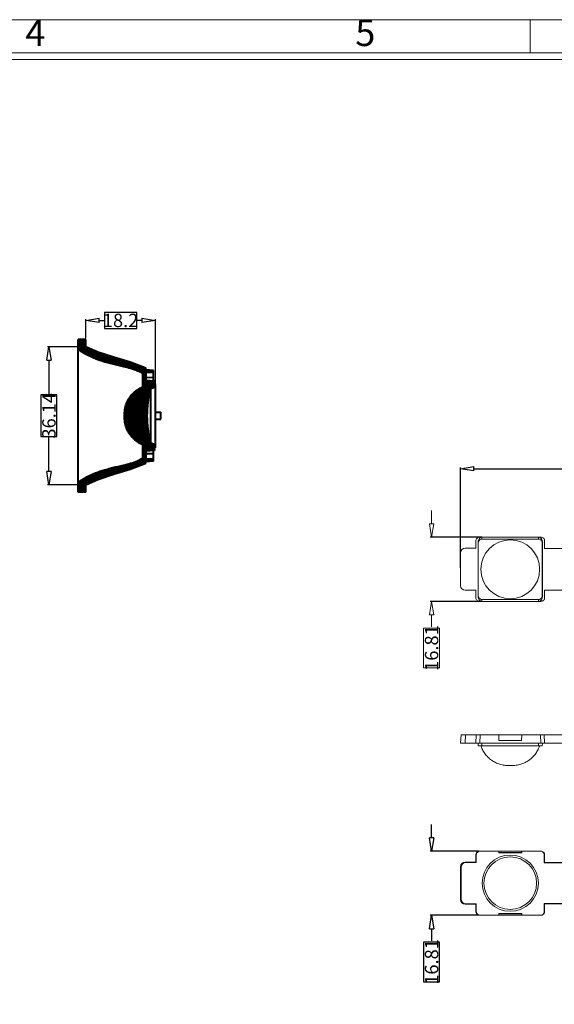
# Model space of a CAD drawing. Units: millimetres. Extents: x 2336 to 3061, y 417 to 933.
# Drawn here: x 2651 to 2791, y 663 to 921 of the extents above; entities that cross this region are included whole.
import ezdxf
from ezdxf.enums import TextEntityAlignment as Align

# ---------------------------------------------------------------- set-up
doc = ezdxf.new("R2010")
doc.units = ezdxf.units.MM
doc.layers.get('0').update_dxf_attribs({"lineweight": 40})
doc.layers.get('Defpoints').update_dxf_attribs({"lineweight": 30})
doc.layers.add('dim', color=82, linetype='Continuous', lineweight=18)
doc.styles.add('ISO Proportional', font='isocp', dxfattribs={"bigfont": 'hztxt.shx'})
doc.styles.add('尺寸', font='simsun.ttc', dxfattribs={"width": 0.85})
doc.dimstyles.new('字高-7-7', dxfattribs={"dimscale": 1.5, "dimtxt": 3, "dimasz": 3, "dimexe": 0.3, "dimexo": 0.3, "dimgap": 1, "dimtad": 0, "dimzin": 0, "dimdsep": 46, "dimtxsty": '尺寸', "dimblk": 'CLOSEDBLANK', "dimcen": 0, "dimclrd": 3, "dimclre": 3, "dimclrt": 3, "dimadec": 1, "dimazin": 0, "dimtfac": 1, "dimtofl": 0, "dimtmove": 0, "dimatfit": 3, "dimldrblk": '2011.2.2.2.2', "dimfxl": 0.18, "dimtfill": 1, "dimtolj": 1, "dimtzin": 0, "dimlwd": 25, "dimlwe": 25, "dimarcsym": 0})

# ---------------------------------------------------------------- blocks, each defined once
blk = doc.blocks.new('1')
for p, q in [((3867.52, -268.02), (3867.52, -259.59)), ((4120.45, -268.02), (3445.98, -268.02)), ((4120.45, -269.7), (3445.98, -269.7))]:
    blk.add_line(p, q)
blk.add_lwpolyline([(3437.55, -743.52), (4128.88, -743.52), (4128.88, -259.59), (3437.55, -259.59)], close=True)
at = {"style": 'ISO Proportional'}
for s, p in [('4', (3741.06, -263.8)), ('5', (3825.37, -263.8))]:
    blk.add_text(s, height=6.74, dxfattribs=at).set_placement(p, align=Align.MIDDLE)
blk = doc.blocks.new('_ClosedBlank')
at = {"color": 0, "linetype": 'ByBlock', "lineweight": -2}
for p, q in [((-1, 0.167), (0, 0)), ((-1, 0.167), (-1, -0.167)), ((0, 0), (-1, -0.167))]:
    blk.add_line(p, q, dxfattribs=at)
blk = doc.blocks.new('*D681')
at = {"color": 7, "lineweight": 25, "ltscale": 0.05}
for p, q in [((2667.95, 835.45), (2658.26, 835.45)), ((2658.61, 831.95), (2658.61, 822.85)), ((2658.61, 802.81), (2658.61, 811.91)), ((2667.94, 799.31), (2658.26, 799.31))]:
    blk.add_line(p, q, dxfattribs=at)
at = {"layer": 'Defpoints', "color": 0}
for p in [(2668.29, 835.45), (2658.61, 799.31), (2668.29, 799.31)]:
    blk.add_point(p, dxfattribs=at)
at = {"color": 7, "lineweight": 25, "xscale": 3.5, "yscale": 3.5, "zscale": 3.5}
for p, rotation in [((2658.61, 835.45), 90), ((2658.61, 799.31), 270)]:
    blk.add_blockref('_ClosedBlank', p, dxfattribs=dict(at, rotation=rotation))
at = {"ltscale": 7.278879, "insert": (2658.61, 817.38), "char_height": 3.5, "attachment_point": 5, "rotation": 90, "style": '尺寸', "bg_fill": 3, "box_fill_scale": 1.1, "bg_fill_color": 256, "bg_fill_true_color": 13158600, "bg_fill_transparency": 0}
blk.add_mtext('\\A1;36.14', dxfattribs=at)
at = {"color": 7, "lineweight": 25, "ltscale": 0.05}
for p, q in [((2660.71, 822.85), (2656.51, 822.85)), ((2656.51, 822.85), (2656.51, 811.91)), ((2660.71, 811.91), (2660.71, 822.85)), ((2656.51, 811.91), (2660.71, 811.91))]:
    blk.add_line(p, q, dxfattribs=at)
blk = doc.blocks.new('2011.2.2.2.2')
at = {"color": 3, "lineweight": -2, "ltscale": 0.15}
for p, q in [((0, 0), (-1.256, 0.336)), ((-0.75, 0), (-1.256, 0.336)), ((0, 0), (-1.256, -0.335)), ((-0.75, 0), (-1.256, -0.335)), ((0, 0), (-1, 0))]:
    blk.add_line(p, q, dxfattribs=at)
blk = doc.blocks.new('*D682')
at = {"color": 7, "lineweight": 25, "ltscale": 0.05}
for p, q in [((2668.26, 837.73), (2668.26, 842.7)), ((2671.76, 842.35), (2673.13, 842.35)), ((2682.96, 842.35), (2681.59, 842.35)), ((2686.46, 825.05), (2686.46, 842.7))]:
    blk.add_line(p, q, dxfattribs=at)
at = {"layer": 'Defpoints', "color": 0}
for p in [(2668.26, 842.35), (2668.26, 837.38), (2686.46, 824.7)]:
    blk.add_point(p, dxfattribs=at)
at = {"color": 7, "lineweight": 25, "xscale": 3.5, "yscale": 3.5, "zscale": 3.5, "rotation": 180}
blk.add_blockref('_ClosedBlank', (2668.26, 842.35), dxfattribs=at)
at = {"color": 7, "lineweight": 25, "xscale": 3.5, "yscale": 3.5, "zscale": 3.5}
blk.add_blockref('_ClosedBlank', (2686.46, 842.35), dxfattribs=at)
at = {"ltscale": 7.278879, "insert": (2677.36, 842.35), "char_height": 3.5, "attachment_point": 5, "style": '尺寸', "bg_fill": 3, "box_fill_scale": 1.1, "bg_fill_color": 256, "bg_fill_true_color": 13158600, "bg_fill_transparency": 0}
blk.add_mtext('\\A1;18.2', dxfattribs=at)
at = {"color": 7, "lineweight": 25, "ltscale": 0.05}
for p, q in [((2681.59, 844.45), (2673.13, 844.45)), ((2673.13, 844.45), (2673.13, 840.25)), ((2681.59, 840.25), (2681.59, 844.45)), ((2673.13, 840.25), (2681.59, 840.25))]:
    blk.add_line(p, q, dxfattribs=at)
blk = doc.blocks.new('*D707')
at = {"color": 7, "lineweight": 25, "ltscale": 0.05}
for p, q in [((2766.36, 777.54), (2766.36, 803.87)), ((2769.86, 803.52), (2847.78, 803.52)), ((2944.85, 803.52), (2866.93, 803.52)), ((2948.35, 779.43), (2948.35, 803.87))]:
    blk.add_line(p, q, dxfattribs=at)
at = {"layer": 'Defpoints', "color": 0}
for p in [(2766.36, 803.52), (2948.35, 779.08), (2766.36, 777.19)]:
    blk.add_point(p, dxfattribs=at)
at = {"color": 7, "lineweight": 25, "xscale": 3.5, "yscale": 3.5, "zscale": 3.5, "rotation": 180}
blk.add_blockref('_ClosedBlank', (2766.36, 803.52), dxfattribs=at)
at = {"color": 7, "lineweight": 25, "xscale": 3.5, "yscale": 3.5, "zscale": 3.5}
blk.add_blockref('_ClosedBlank', (2948.35, 803.52), dxfattribs=at)
at = {"ltscale": 7.278879, "insert": (2857.36, 803.52), "char_height": 3.5, "attachment_point": 5, "style": '尺寸', "bg_fill": 3, "box_fill_scale": 1.1, "bg_fill_color": 256, "bg_fill_true_color": 13158600, "bg_fill_transparency": 0}
blk.add_mtext('\\A1;182%%P0.20', dxfattribs=at)
at = {"color": 7, "lineweight": 25, "ltscale": 0.05}
for p, q in [((2866.93, 805.75), (2847.78, 805.75)), ((2847.78, 805.75), (2847.78, 801.28)), ((2866.93, 801.28), (2866.93, 805.75)), ((2847.78, 801.28), (2866.93, 801.28))]:
    blk.add_line(p, q, dxfattribs=at)
blk = doc.blocks.new('*D708')
at = {"color": 7, "lineweight": 25, "ltscale": 0.05}
for p, q in [((2758.76, 706.91), (2758.76, 710.41)), ((2771.06, 703.41), (2758.42, 703.41)), ((2771.06, 686.6), (2758.42, 686.6)), ((2758.76, 683.1), (2758.76, 679.6))]:
    blk.add_line(p, q, dxfattribs=at)
at = {"layer": 'Defpoints', "color": 0}
for p in [(2771.41, 703.41), (2758.76, 686.6), (2771.41, 686.6)]:
    blk.add_point(p, dxfattribs=at)
at = {"color": 7, "lineweight": 25, "xscale": 3.5, "yscale": 3.5, "zscale": 3.5}
for p, rotation in [((2758.76, 703.41), 270), ((2758.76, 686.6), 90)]:
    blk.add_blockref('_ClosedBlank', p, dxfattribs=dict(at, rotation=rotation))
at = {"ltscale": 7.278879, "insert": (2758.76, 674.39), "char_height": 3.5, "attachment_point": 5, "rotation": 90, "style": '尺寸', "bg_fill": 3, "box_fill_scale": 1.1, "bg_fill_color": 256, "bg_fill_true_color": 13158600, "bg_fill_transparency": 0}
blk.add_mtext('\\A1;16.81', dxfattribs=at)
at = {"color": 7, "lineweight": 25, "ltscale": 0.05}
for p, q in [((2760.86, 679.6), (2756.67, 679.6)), ((2756.67, 679.6), (2756.67, 669.18)), ((2760.86, 669.18), (2760.86, 679.6)), ((2756.67, 669.18), (2760.86, 669.18))]:
    blk.add_line(p, q, dxfattribs=at)
blk = doc.blocks.new('*D709')
at = {"color": 7, "lineweight": 13, "ltscale": 0.05}
for p, q in [((2758.76, 789.09), (2758.76, 792.59)), ((2758.76, 765.28), (2758.76, 761.78))]:
    blk.add_line(p, q, dxfattribs=at)
at = {"color": 7, "lineweight": 25, "ltscale": 0.05}
for p, q in [((2771.9, 785.59), (2758.41, 785.59)), ((2771.9, 768.78), (2758.41, 768.78))]:
    blk.add_line(p, q, dxfattribs=at)
at = {"layer": 'Defpoints', "color": 0}
for p in [(2772.25, 785.59), (2758.76, 768.78), (2772.25, 768.78)]:
    blk.add_point(p, dxfattribs=at)
at = {"color": 7, "lineweight": 13, "xscale": 3.5, "yscale": 3.5, "zscale": 3.5}
for p, rotation in [((2758.76, 785.59), 270), ((2758.76, 768.78), 90)]:
    blk.add_blockref('_ClosedBlank', p, dxfattribs=dict(at, rotation=rotation))
at = {"lineweight": 9, "ltscale": 7.278879, "insert": (2758.76, 756.57), "char_height": 3.5, "attachment_point": 5, "rotation": 90, "style": '尺寸', "bg_fill": 3, "box_fill_scale": 1.1, "bg_fill_color": 256, "bg_fill_true_color": 13158600, "bg_fill_transparency": 0}
blk.add_mtext('\\A1;16.81', dxfattribs=at)
at = {"color": 7, "lineweight": 13, "ltscale": 0.05}
for p, q in [((2760.86, 761.78), (2756.66, 761.78)), ((2756.66, 761.78), (2756.66, 751.36)), ((2760.86, 751.36), (2760.86, 761.78)), ((2756.66, 751.36), (2760.86, 751.36))]:
    blk.add_line(p, q, dxfattribs=at)

msp = doc.modelspace()

# ---------------------------------------------------------------- hatches: boundary and pattern name
at = {"linetype": 'Continuous'}
h = msp.add_hatch(dxfattribs=at)
h.set_pattern_fill('DEFAULT__1', color=2, scale=0.225601, angle=85, style=0, pattern_type=0)
h.set_pattern_definition([(85, (2281.03334, 531.73652), (-0.22474282, 0.01966245), [])])
edge = h.paths.add_edge_path()
edge.add_line((2668.263, 797.383), (2668.263, 799.381))
edge.add_line((2668.263, 797.383), (2666.263, 797.383))
edge.add_line((2666.263, 799.977), (2666.263, 797.383))
edge.add_spline(control_points=[(2666.263, 799.977), (2666.814, 800.367), (2668.798, 801.613), (2672.755, 803.262), (2677.493, 804.307), (2681.121, 805.178), (2682.711, 806.033), (2683.14, 806.331), (2683.163, 806.347)], knot_values=[0, 0, 0, 0, 0.1113231, 0.3864297, 0.7010618, 0.9148623, 0.9953658, 1, 1, 1, 1], degree=3, periodic=0)
edge.add_line((2683.163, 806.347), (2683.163, 808.873))
edge.add_line((2683.163, 808.873), (2683.952, 808.894))
edge.add_line((2683.952, 808.894), (2685.063, 808.894))
edge.add_line((2685.063, 808.894), (2685.063, 809.294))
edge.add_line((2685.063, 809.294), (2685.497, 809.294))
edge.add_line((2685.497, 809.294), (2686.251, 808.661))
edge.add_line((2686.251, 808.661), (2686.251, 808.294))
edge.add_line((2686.251, 808.294), (2683.963, 808.134))
edge.add_line((2683.963, 808.134), (2683.963, 806.136))
edge.add_line((2683.963, 806.136), (2685.963, 806.066))
edge.add_line((2685.963, 805.527), (2685.963, 806.066))
edge.add_line((2685.963, 805.527), (2683.963, 805.352))
edge.add_line((2683.963, 805.352), (2683.963, 805.019))
edge.add_spline(control_points=[(2683.963, 805.019), (2683.321, 804.727), (2682.021, 804.193), (2680.037, 803.503), (2678.042, 802.888), (2676.043, 802.302), (2674.048, 801.705), (2672.074, 801.056), (2670.127, 800.308), (2668.874, 799.712), (2668.263, 799.381)], knot_values=[0, 0, 0, 0, 0.125, 0.25, 0.375, 0.5, 0.625, 0.75, 0.875, 1, 1, 1, 1], degree=3, periodic=0)
edge = h.paths.add_edge_path()
edge.add_line((2668.263, 835.386), (2668.263, 837.383))
edge.add_spline(control_points=[(2668.263, 835.386), (2668.875, 835.054), (2670.13, 834.457), (2672.087, 833.706), (2674.069, 833.055), (2676.068, 832.457), (2678.064, 831.872), (2680.05, 831.259), (2682.025, 830.572), (2683.322, 830.039), (2683.963, 829.748)], knot_values=[0, 0, 0, 0, 0.125, 0.25, 0.375, 0.5, 0.625, 0.75, 0.875, 1, 1, 1, 1], degree=3, periodic=0)
edge.add_line((2683.963, 829.748), (2683.963, 829.414))
edge.add_line((2685.963, 829.239), (2683.963, 829.414))
edge.add_line((2685.963, 828.701), (2685.963, 829.239))
edge.add_line((2685.963, 828.701), (2683.963, 828.631))
edge.add_line((2683.963, 828.631), (2683.963, 826.633))
edge.add_line((2686.251, 826.473), (2683.963, 826.633))
edge.add_line((2686.251, 826.105), (2686.251, 826.473))
edge.add_line((2685.497, 825.473), (2686.251, 826.105))
edge.add_line((2685.063, 825.473), (2685.497, 825.473))
edge.add_line((2685.063, 825.873), (2685.063, 825.473))
edge.add_line((2683.952, 825.873), (2685.063, 825.873))
edge.add_line((2683.163, 825.893), (2683.952, 825.873))
edge.add_line((2683.163, 825.893), (2683.163, 828.419))
edge.add_spline(control_points=[(2666.263, 834.789), (2666.814, 834.4), (2668.798, 833.153), (2672.755, 831.504), (2677.493, 830.46), (2681.121, 829.588), (2682.711, 828.734), (2683.14, 828.436), (2683.163, 828.419)], knot_values=[0, 0, 0, 0, 0.1113231, 0.3864297, 0.7010618, 0.9148623, 0.9953658, 1, 1, 1, 1], degree=3, periodic=0)
edge.add_line((2666.263, 837.383), (2666.263, 834.789))
edge.add_line((2668.263, 837.383), (2666.263, 837.383))

# ---------------------------------------------------------------- linework, layer by layer
at = {"color": 7, "linetype": 'Continuous'}
for p, q in [((2666.263, 797.383), (2666.263, 837.383)), ((2678.378, 817.359), (2678.378, 817.408)), ((2678.378, 817.383), (2678.379, 817.408)), ((2678.379, 817.359), (2678.378, 817.383)), ((2686.463, 818.283), (2687.863, 818.283)), ((2687.863, 816.484), (2687.863, 818.282)), ((2686.463, 816.483), (2687.863, 816.483)), ((2683.163, 806.347), (2683.163, 809.894)), ((2683.394, 809.19), (2683.393, 809.508)), ((2683.563, 808.965), (2683.563, 809.695)), ((2685.174, 810.423), (2686.463, 809.773)), ((2683.163, 808.873), (2683.952, 808.894)), ((2683.393, 808.97), (2683.394, 809.19)), ((2685.062, 808.991), (2683.563, 808.965)), ((2683.952, 808.894), (2685.063, 808.894)), ((2683.963, 808.974), (2683.963, 808.899)), ((2686.251, 808.294), (2683.963, 808.134)), ((2683.963, 808.134), (2683.963, 806.136)), ((2685.963, 807.376), (2683.963, 807.446)), ((2686.463, 809.316), (2684.963, 809.263)), ((2684.963, 809.263), (2684.963, 808.989)), ((2685.063, 809.294), (2685.497, 809.294)), ((2685.063, 808.894), (2685.063, 809.294)), ((2685.497, 809.294), (2686.251, 808.661)), ((2686.463, 809.016), (2685.841, 809.005)), ((2685.963, 808.902), (2685.963, 809.007)), ((2685.963, 805.527), (2685.963, 808.274)), ((2686.251, 808.661), (2686.251, 808.294)), ((2679.832, 803.375), (2683.963, 804.941)), ((2683.963, 806.136), (2685.963, 806.066)), ((2685.963, 805.527), (2683.963, 805.352)), ((2683.963, 804.941), (2683.963, 805.352)), ((2674.131, 801.64), (2675.044, 801.927)), ((2675.471, 802.056), (2679.883, 803.391)), ((2670.337, 800.29), (2670.354, 800.297)), ((2671.457, 800.735), (2671.472, 800.742)), ((2668.263, 797.383), (2666.263, 797.383))]:
    msp.add_line(p, q, dxfattribs=at)
at = {"color": 7, "linetype": 'Continuous', "lineweight": 9}
for p, q in [((2788.357, 782.618), (2810.357, 782.618)), ((2788.357, 771.756), (2810.357, 771.756)), ((2788.357, 769.78), (2788.357, 771.756)), ((2786.767, 768.781), (2786.762, 769.269)), ((2787.757, 769.988), (2787.745, 770.476)), ((2766.472, 733.89), (2766.357, 731.69)), ((2766.472, 733.89), (2948.353, 733.89)), ((2767.555, 731.69), (2767.671, 733.89)), ((2770.358, 731.69), (2770.473, 733.89)), ((2771.361, 731.69), (2771.475, 733.89)), ((2776.378, 732.39), (2776.326, 733.89)), ((2782.336, 732.39), (2776.378, 732.39)), ((2782.389, 733.89), (2782.336, 732.39)), ((2787.239, 733.89), (2787.354, 731.69)), ((2788.242, 733.89), (2788.357, 731.69)), ((2831.694, 731.69), (2766.357, 731.69)), ((2770.958, 731.69), (2770.97, 730.99)), ((2787.745, 730.99), (2770.97, 730.99)), ((2771.948, 731.69), (2771.953, 730.99)), ((2786.767, 731.69), (2786.76, 730.99)), ((2787.745, 730.99), (2787.757, 731.69)), ((2776.326, 703.374), (2776.378, 703.4)), ((2776.326, 702.974), (2776.326, 703.374)), ((2776.378, 703.026), (2776.326, 702.974)), ((2782.389, 702.974), (2776.326, 702.974)), ((2776.378, 703.4), (2782.336, 703.4)), ((2776.378, 703.026), (2776.378, 703.4)), ((2782.336, 703.026), (2776.378, 703.026)), ((2782.336, 703.4), (2782.336, 703.026)), ((2782.336, 703.4), (2782.389, 703.374)), ((2782.336, 703.026), (2782.389, 702.974)), ((2782.389, 703.374), (2782.389, 702.974)), ((2787.24, 703.374), (2782.389, 703.374)), ((2787.354, 703.412), (2787.24, 703.374)), ((2788.242, 702.375), (2788.357, 702.413)), ((2788.242, 700.36), (2788.242, 702.375)), ((2788.357, 702.413), (2788.357, 700.437)), ((2766.357, 699.309), (2766.357, 690.704)), ((2766.472, 699.193), (2766.472, 690.82)), ((2788.357, 700.437), (2788.242, 700.36)), ((2810.472, 700.36), (2788.242, 700.36)), ((2810.357, 700.437), (2788.357, 700.437)), ((2788.242, 689.653), (2810.472, 689.653)), ((2788.242, 687.638), (2788.242, 689.653)), ((2788.242, 689.653), (2788.357, 689.576)), ((2810.357, 689.576), (2788.357, 689.576)), ((2788.357, 689.576), (2788.357, 687.6)), ((2776.326, 687.039), (2782.389, 687.039)), ((2776.326, 686.639), (2776.326, 687.039)), ((2776.378, 686.987), (2776.326, 687.039)), ((2776.378, 686.613), (2776.326, 686.639)), ((2776.378, 686.987), (2782.336, 686.987)), ((2776.378, 686.613), (2776.378, 686.987)), ((2782.336, 686.613), (2776.378, 686.613)), ((2782.336, 686.987), (2782.389, 687.039)), ((2782.336, 686.987), (2782.336, 686.613)), ((2782.389, 686.639), (2782.336, 686.613)), ((2782.389, 687.039), (2782.389, 686.639)), ((2782.389, 686.639), (2787.239, 686.639)), ((2787.239, 686.639), (2787.354, 686.601)), ((2788.242, 687.638), (2788.357, 687.6))]:
    msp.add_line(p, q, dxfattribs=at)
for radius in [7.36, 6.882]:
    msp.add_circle((2779.357, 695.007), radius, dxfattribs=at)
at = {"color": 7, "linetype": 'Continuous'}
for centre, radius, start, end in [((2685.652, 818.021), 7.234, 158.27874, 159.27976), ((2686.337, 817.681), 7.999, 145.86118, 147.11118), ((2686.866, 817.758), 8.476, 171.07271, 171.6253), ((2686.862, 817.008), 8.472, 188.35628, 188.92761), ((2685.651, 816.745), 7.232, 200.69684, 201.70415), ((2686.329, 817.08), 7.99, 212.84583, 214.13352), ((2685.395, 816.312), 6.778, 225.34265, 227.35855), ((2686.341, 817.647), 8.415, 238.38584, 240.93643), ((2686.664, 818.246), 9.096, 240.98762, 249.32872), ((2694.67, 809.411), 11.277, 178.57376, 179.50622), ((2699.159, 809.308), 15.768, 178.33636, 178.60778), ((2686.786, 818.545), 9.418, 249.27917, 249.99182)]:
    msp.add_arc(centre, radius, start, end, dxfattribs=at)
at = {"color": 7, "linetype": 'Continuous', "lineweight": 9}
for centre, radius, start, end in [((2787.357, 769.781), 1, 269.79924, 359.97158), ((2780.456, 734.189), 9.355, 200.00007, 200.78257), ((2778.258, 734.189), 9.355, 339.2128, 339.99993), ((2787.242, 702.374), 1, 0.0325, 90.15218), ((2787.357, 702.413), 1, 0.02846, 90.20071), ((2787.242, 687.639), 1, 269.7968, 359.96742), ((2787.357, 687.6), 1, 269.79435, 359.96676)]:
    msp.add_arc(centre, radius, start, end, dxfattribs=at)
at = {"color": 7, "linetype": 'Continuous'}
for points in [[(2679.717, 822.17), (2679.985, 822.566), (2680.291, 822.94), (2680.632, 823.276)], [(2678.493, 819.074), (2678.573, 819.586), (2678.703, 820.095), (2678.886, 820.58)], [(2678.932, 820.698), (2679.116, 821.161), (2679.35, 821.606), (2679.62, 822.024)], [(2678.378, 817.408), (2678.379, 817.937), (2678.403, 818.469), (2678.48, 818.993)], [(2678.48, 815.776), (2678.403, 816.299), (2678.379, 816.83), (2678.378, 817.359)], [(2678.885, 814.189), (2678.702, 814.673), (2678.573, 815.181), (2678.493, 815.693)], [(2679.617, 812.747), (2679.348, 813.164), (2679.115, 813.609), (2678.931, 814.07)], [(2680.631, 811.491), (2680.291, 811.827), (2679.985, 812.201), (2679.716, 812.597)], [(2681.93, 810.481), (2681.53, 810.727), (2681.149, 811.008), (2680.804, 811.326)]]:
    msp.add_open_spline(points, degree=3, dxfattribs=at)
for points, knots in [([(2684.273, 817.383), (2684.273, 816.211), (2684.41, 813.864), (2684.852, 811.55), (2685.174, 810.423)], [0, 0, 0, 0, 0.5000782, 1, 1, 1, 1]), ([(2683.402, 808.894), (2683.4, 808.894), (2683.398, 808.903), (2683.394, 808.925), (2683.393, 808.951), (2683.393, 808.97)], [0, 0, 0, 0, 0.075667, 0.2647323, 1, 1, 1, 1])]:
    msp.add_open_spline(points, degree=3, knots=knots, dxfattribs=at)
at = {"color": 7, "linetype": 'Continuous', "lineweight": 9}
for points, knots in [([(2786.763, 769.269), (2786.905, 769.27), (2787.193, 769.353), (2787.513, 769.653), (2787.704, 770.045), (2787.745, 770.333), (2787.745, 770.476)], [0, 0, 0, 0, 0.249055, 0.4988907, 0.7493156, 1, 1, 1, 1]), ([(2786.767, 768.781), (2786.91, 768.781), (2787.2, 768.861), (2787.523, 769.162), (2787.715, 769.555), (2787.757, 769.844), (2787.757, 769.988)], [0, 0, 0, 0, 0.2490131, 0.4988467, 0.7492917, 1, 1, 1, 1]), ([(2779.357, 725.804), (2778.95, 725.804), (2778.13, 725.829), (2776.918, 726.035), (2775.757, 726.439), (2774.681, 727.03), (2773.696, 727.779), (2772.855, 728.701), (2772.193, 729.746), (2771.853, 730.493), (2771.71, 730.87)], [0, 0, 0, 0, 0.1243673, 0.250089, 0.3740102, 0.4978353, 0.6236407, 0.7502901, 0.8766948, 1, 1, 1, 1]), ([(2787.004, 730.869), (2786.861, 730.492), (2786.521, 729.745), (2785.859, 728.701), (2785.018, 727.779), (2784.033, 727.03), (2782.957, 726.438), (2781.797, 726.035), (2780.585, 725.829), (2779.764, 725.804), (2779.357, 725.804)], [0, 0, 0, 0, 0.1233079, 0.249713, 0.3763618, 0.5021663, 0.6259905, 0.7499118, 0.8756332, 1, 1, 1, 1])]:
    msp.add_open_spline(points, degree=3, knots=knots, dxfattribs=at)

# ---------------------------------------------------------------- block references
at = {"layer": 'dim', "color": 0, "xscale": 1.024288949490996, "yscale": 1.024288949490996, "zscale": 1.024288949491702}
msp.add_blockref('1', (-1176.876, 1186.936), dxfattribs=at)

# ---------------------------------------------------------------- next in the draw order: dimensions: what is measured, and where the dimension line sits
at = {"color": 3, "ltscale": 0.05}
for base, p1, p2, picture, middle in [((2658.609, 799.313), (2668.295, 835.452), (2668.294, 799.313), '*D681', (2658.609, 817.382)), ((2758.765, 686.601), (2771.415, 703.412), (2771.415, 686.601), '*D708', (2758.765, 674.391))]:
    dim = msp.add_linear_dim(base=base, p1=p1, p2=p2, angle=90, dimstyle='字高-7-7', override={"dimscale": 0.7, "dimtxt": 5, "dimasz": 5, "dimexe": 0.49975, "dimexo": 0.49975, "dimgap": -0.49975, "dimzin": 8, "dimclrd": 7, "dimclre": 7, "dimclrt": 256, "dimadec": 2, "dimazin": 2, "dimtp": 0.1, "dimtm": 0.1, "dimatfit": 0, "dimarcsym": 1}, dxfattribs=at)
    dim.commit()
    dim.dimension.update_dxf_attribs({"geometry": picture, "text_midpoint": middle})
dim = msp.add_linear_dim(base=(2766.357, 803.518), p1=(2948.353, 779.082), p2=(2766.357, 777.187), text='<>%%P0.20', dimstyle='字高-7-7', override={"dimscale": 0.7, "dimtxt": 5, "dimasz": 5, "dimexe": 0.49975, "dimexo": 0.49975, "dimgap": -0.49975, "dimzin": 8, "dimclrd": 7, "dimclre": 7, "dimclrt": 256, "dimadec": 2, "dimazin": 2, "dimtp": 0.1, "dimtm": 0.1, "dimatfit": 0, "dimarcsym": 1}, dxfattribs=at)
dim.commit()
dim.dimension.update_dxf_attribs({"geometry": '*D707', "text_midpoint": (2857.355, 803.518)})

# ---------------------------------------------------------------- next in the draw order: linework, layer by layer
at = {"color": 7, "linetype": 'Continuous'}
for p, q in [((2668.263, 797.383), (2668.263, 799.381)), ((2669.013, 799.658), (2670.337, 800.29))]:
    msp.add_line(p, q, dxfattribs=at)
at = {"color": 7, "linetype": 'Continuous', "lineweight": 9}
for p, q in [((2786.767, 785.593), (2786.76, 785.105)), ((2787.745, 783.898), (2787.757, 784.386)), ((2787.745, 770.476), (2787.745, 783.898)), ((2787.757, 784.386), (2787.757, 769.988)), ((2788.357, 782.618), (2788.357, 784.594)), ((2770.358, 700.507), (2770.358, 702.413)), ((2770.473, 702.375), (2770.358, 702.413)), ((2770.473, 702.375), (2770.473, 700.392)), ((2787.354, 703.412), (2771.361, 703.412)), ((2771.476, 703.374), (2771.361, 703.412)), ((2776.326, 703.374), (2771.476, 703.374)), ((2766.357, 699.309), (2766.472, 699.193)), ((2767.671, 700.392), (2767.555, 700.507)), ((2770.358, 700.507), (2767.555, 700.507)), ((2767.671, 700.392), (2770.473, 700.392)), ((2770.473, 700.392), (2770.358, 700.507)), ((2766.472, 690.82), (2766.357, 690.704)), ((2767.555, 689.506), (2767.671, 689.621)), ((2770.358, 689.506), (2767.555, 689.506)), ((2767.671, 689.621), (2770.473, 689.621)), ((2770.358, 689.506), (2770.473, 689.621)), ((2770.358, 687.6), (2770.358, 689.506)), ((2770.473, 689.621), (2770.473, 687.638)), ((2770.358, 687.6), (2770.473, 687.638)), ((2771.361, 686.601), (2771.475, 686.639)), ((2787.354, 686.601), (2771.361, 686.601)), ((2771.475, 686.639), (2776.326, 686.639))]:
    msp.add_line(p, q, dxfattribs=at)
at = {"color": 7, "linetype": 'Continuous'}
msp.add_lwpolyline([(2668.294, 799.313), (2671.437, 800.729), (2675.471, 802.056)], dxfattribs=at)
at = {"color": 7, "linetype": 'Continuous', "lineweight": 9}
for centre, start, end in [((2787.357, 784.593), 0.03324, 90.20565), ((2771.357, 702.413), 89.79429, 179.9666), ((2771.472, 702.374), 89.7968, 179.96742), ((2771.357, 687.6), 180.02859, 270.20079), ((2771.472, 687.639), 180.0325, 270.15219)]:
    msp.add_arc(centre, 1, start, end, dxfattribs=at)
for centre, major_axis, start_param, end_param in [((2767.559, 699.305), (-0.851, 0.851), -0.7840286, 0.7840286), ((2767.674, 699.19), (0.851, -0.851), 2.357564, 3.9256213), ((2767.559, 690.708), (0.851, 0.851), -3.9256213, -2.357564), ((2767.674, 690.823), (0.851, 0.851), 2.357564, 3.9256213)]:
    msp.add_ellipse(centre, major_axis=major_axis, ratio=0.9972647, start_param=start_param, end_param=end_param, dxfattribs=at)
at = {"color": 7, "linetype": 'Continuous'}
for points, knots in [([(2666.263, 799.977), (2666.814, 800.367), (2668.798, 801.613), (2672.755, 803.262), (2677.493, 804.307), (2681.121, 805.178), (2682.711, 806.033), (2683.14, 806.331), (2683.163, 806.347)], [0, 0, 0, 0, 0.1113231, 0.3864297, 0.7010618, 0.9148623, 0.9953658, 1, 1, 1, 1]), ([(2683.963, 805.019), (2681.432, 803.866), (2677.395, 802.714), (2672.073, 801.11), (2669.486, 800.043), (2668.263, 799.381)], [0, 0, 0, 0, 0.4999015, 0.7500333, 1, 1, 1, 1]), ([(2683.963, 804.993), (2681.425, 803.838), (2677.382, 802.687), (2672.06, 801.082), (2669.481, 800.015), (2668.263, 799.355)], [0, 0, 0, 0, 0.5011399, 0.7510012, 1, 1, 1, 1])]:
    msp.add_open_spline(points, degree=3, knots=knots, dxfattribs=at)
at = {"color": 7, "linetype": 'Continuous', "lineweight": 9}
for points, knots in [([(2787.745, 783.898), (2787.745, 784.041), (2787.703, 784.329), (2787.513, 784.722), (2787.191, 785.023), (2786.902, 785.105), (2786.76, 785.105)], [0, 0, 0, 0, 0.2503312, 0.5007893, 0.7506961, 1, 1, 1, 1]), ([(2786.767, 785.593), (2786.91, 785.593), (2787.2, 785.513), (2787.523, 785.212), (2787.715, 784.819), (2787.757, 784.53), (2787.757, 784.386)], [0, 0, 0, 0, 0.249018, 0.4988522, 0.7492935, 1, 1, 1, 1])]:
    msp.add_open_spline(points, degree=3, knots=knots, dxfattribs=at)

# ---------------------------------------------------------------- next in the draw order: dimensions: what is measured, and where the dimension line sits
at = {"color": 3, "ltscale": 0.05}
dim = msp.add_linear_dim(base=(2668.263, 842.35), p1=(2686.463, 824.699), p2=(2668.263, 837.383), dimstyle='字高-7-7', override={"dimscale": 0.7, "dimtxt": 5, "dimasz": 5, "dimexe": 0.49975, "dimexo": 0.49975, "dimgap": -0.49975, "dimzin": 8, "dimclrd": 7, "dimclre": 7, "dimclrt": 256, "dimadec": 2, "dimazin": 2, "dimtp": 0.1, "dimtm": 0.1, "dimatfit": 0, "dimarcsym": 1}, dxfattribs=at)
dim.commit()
dim.dimension.update_dxf_attribs({"geometry": '*D682', "text_midpoint": (2677.363, 842.35)})
at = {"color": 3, "lineweight": 9, "ltscale": 0.05}
dim = msp.add_linear_dim(base=(2758.763, 768.781), p1=(2772.25, 785.593), p2=(2772.25, 768.781), angle=90, dimstyle='字高-7-7', override={"dimscale": 0.7, "dimtxt": 5, "dimasz": 5, "dimexe": 0.49975, "dimexo": 0.49975, "dimgap": -0.49975, "dimzin": 1, "dimclrd": 7, "dimclre": 7, "dimclrt": 256, "dimadec": 2, "dimazin": 2, "dimtp": 0.1, "dimtm": 0.1, "dimatfit": 0, "dimlwd": 13, "dimarcsym": 1}, dxfattribs=at)
dim.commit()
dim.dimension.update_dxf_attribs({"geometry": '*D709', "text_midpoint": (2758.763, 756.572)})

# ---------------------------------------------------------------- next in the draw order: hatches: boundary and pattern name
at = {"linetype": 'Continuous'}
h = msp.add_hatch(dxfattribs=at)
h.set_pattern_fill('DEFAULT__2', color=2, scale=0.162177, angle=5, style=0, pattern_type=0)
h.set_pattern_definition([(5, (2281.03334, 531.73652), (-0.01413468, 0.161560147), [])])
edge = h.paths.add_edge_path()
edge.add_line((2686.463, 809.316), (2686.463, 809.773))
edge.add_line((2686.463, 809.316), (2684.963, 809.263))
edge.add_line((2684.963, 809.263), (2684.963, 808.989))
edge.add_line((2684.963, 808.989), (2683.563, 808.965))
edge.add_line((2683.563, 808.965), (2683.563, 809.695))
edge.add_spline(control_points=[(2683.563, 809.695), (2683.183, 809.833), (2682.484, 810.143), (2681.609, 810.665), (2680.891, 811.223), (2680.32, 811.799), (2679.867, 812.365), (2679.506, 812.909), (2679.218, 813.424), (2678.991, 813.909), (2678.817, 814.362), (2678.686, 814.784), (2678.588, 815.174), (2678.517, 815.535), (2678.465, 815.866), (2678.43, 816.169), (2678.407, 816.44), (2678.393, 816.681), (2678.385, 816.903), (2678.38, 817.133), (2678.378, 817.298), (2678.378, 817.383)], knot_values=[0, 0, 0, 0, 0.0526316, 0.1052632, 0.1578947, 0.2105263, 0.2631579, 0.3157895, 0.3684211, 0.4210526, 0.4736842, 0.5263158, 0.5789474, 0.6315789, 0.6842105, 0.7368421, 0.7894737, 0.8421053, 0.8947368, 0.9473684, 1, 1, 1, 1], degree=3, periodic=0)
edge.add_spline(control_points=[(2678.378, 817.383), (2678.378, 817.472), (2678.38, 817.644), (2678.385, 817.88), (2678.394, 818.106), (2678.409, 818.346), (2678.432, 818.619), (2678.469, 818.924), (2678.521, 819.257), (2678.594, 819.62), (2678.694, 820.012), (2678.828, 820.435), (2679.005, 820.889), (2679.234, 821.373), (2679.524, 821.887), (2679.887, 822.428), (2680.34, 822.991), (2680.911, 823.561), (2681.627, 824.113), (2682.495, 824.629), (2683.187, 824.935), (2683.563, 825.072)], knot_values=[0, 0, 0, 0, 0.0526316, 0.1052632, 0.1578947, 0.2105263, 0.2631579, 0.3157895, 0.3684211, 0.4210526, 0.4736842, 0.5263158, 0.5789474, 0.6315789, 0.6842105, 0.7368421, 0.7894737, 0.8421053, 0.8947368, 0.9473684, 1, 1, 1, 1], degree=3, periodic=0)
edge.add_line((2683.563, 825.072), (2683.563, 825.801))
edge.add_line((2684.963, 825.777), (2683.563, 825.801))
edge.add_line((2684.963, 825.777), (2684.963, 825.503))
edge.add_line((2686.463, 825.451), (2684.963, 825.503))
edge.add_line((2686.463, 824.994), (2686.463, 825.451))
edge.add_line((2686.463, 824.994), (2685.174, 824.343))
edge.add_spline(control_points=[(2685.174, 824.343), (2685.102, 824.091), (2684.974, 823.605), (2684.824, 822.94), (2684.706, 822.338), (2684.613, 821.792), (2684.538, 821.293), (2684.478, 820.838), (2684.431, 820.421), (2684.393, 820.036), (2684.362, 819.682), (2684.339, 819.365), (2684.322, 819.088), (2684.308, 818.838), (2684.298, 818.6), (2684.289, 818.358), (2684.282, 818.11), (2684.277, 817.862), (2684.274, 817.616), (2684.273, 817.46), (2684.273, 817.383)], knot_values=[0, 0, 0, 0, 0.0555556, 0.1111111, 0.1666667, 0.2222222, 0.2777778, 0.3333333, 0.3888889, 0.4444444, 0.5, 0.5555556, 0.6111111, 0.6666667, 0.7222222, 0.7777778, 0.8333333, 0.8888889, 0.9444444, 1, 1, 1, 1], degree=3, periodic=0)
edge.add_spline(control_points=[(2684.273, 817.383), (2684.273, 817.308), (2684.274, 817.154), (2684.277, 816.908), (2684.282, 816.66), (2684.289, 816.414), (2684.297, 816.173), (2684.308, 815.935), (2684.321, 815.692), (2684.337, 815.436), (2684.357, 815.159), (2684.382, 814.853), (2684.414, 814.511), (2684.454, 814.131), (2684.506, 813.708), (2684.572, 813.239), (2684.653, 812.732), (2684.751, 812.194), (2684.867, 811.631), (2685.004, 811.047), (2685.114, 810.635), (2685.174, 810.423)], knot_values=[0, 0, 0, 0, 0.0526316, 0.1052632, 0.1578947, 0.2105263, 0.2631579, 0.3157895, 0.3684211, 0.4210526, 0.4736842, 0.5263158, 0.5789474, 0.6315789, 0.6842105, 0.7368421, 0.7894737, 0.8421053, 0.8947368, 0.9473684, 1, 1, 1, 1], degree=3, periodic=0)
edge.add_line((2685.174, 810.423), (2686.463, 809.773))

# ---------------------------------------------------------------- next in the draw order: linework, layer by layer
at = {"color": 7, "linetype": 'Continuous'}
for p, q in [((2668.263, 837.383), (2666.263, 837.383)), ((2668.263, 835.386), (2668.263, 837.383)), ((2671.616, 833.979), (2668.293, 835.453)), ((2670.337, 834.476), (2668.295, 835.452)), ((2671.045, 834.214), (2670.337, 834.476)), ((2675.044, 832.839), (2674.131, 833.126)), ((2679.883, 831.375), (2679.845, 831.387)), ((2683.163, 824.873), (2683.163, 828.419)), ((2683.963, 829.414), (2683.963, 829.825)), ((2685.963, 829.239), (2683.963, 829.414)), ((2685.963, 828.701), (2683.963, 828.631)), ((2683.963, 828.631), (2683.963, 826.633)), ((2685.963, 826.493), (2685.963, 829.239)), ((2683.163, 825.893), (2683.952, 825.873)), ((2683.393, 825.797), (2683.394, 825.576)), ((2683.394, 825.576), (2683.393, 825.258)), ((2685.062, 825.775), (2683.563, 825.801)), ((2683.563, 825.072), (2683.563, 825.801)), ((2683.952, 825.873), (2685.063, 825.873)), ((2685.963, 827.39), (2683.963, 827.32)), ((2686.251, 826.473), (2683.963, 826.633)), ((2683.963, 825.801), (2683.963, 825.868)), ((2684.963, 825.777), (2684.963, 825.503)), ((2686.463, 825.451), (2684.963, 825.503)), ((2685.063, 825.873), (2685.063, 825.473)), ((2685.063, 825.473), (2685.497, 825.473)), ((2686.463, 824.994), (2685.174, 824.343)), ((2685.497, 825.473), (2686.251, 826.105)), ((2686.463, 825.751), (2685.841, 825.762)), ((2685.963, 825.76), (2685.963, 825.864)), ((2686.251, 826.105), (2686.251, 826.473)), ((2686.463, 809.016), (2686.463, 825.751)), ((2685.174, 824.343), (2685.174, 810.423))]:
    msp.add_line(p, q, dxfattribs=at)
at = {"color": 7, "linetype": 'Continuous', "lineweight": 9}
for p, q in [((2770.358, 784.594), (2770.358, 782.688)), ((2770.958, 769.988), (2770.958, 784.386)), ((2770.958, 784.386), (2770.97, 783.898)), ((2770.97, 783.898), (2770.97, 770.476)), ((2771.361, 785.593), (2787.354, 785.593)), ((2771.948, 785.593), (2771.953, 785.105)), ((2786.76, 785.105), (2771.953, 785.105)), ((2766.357, 772.885), (2766.357, 781.489)), ((2770.358, 782.688), (2767.555, 782.688)), ((2770.358, 771.687), (2767.555, 771.687)), ((2770.358, 771.687), (2770.358, 769.78)), ((2770.97, 770.476), (2770.958, 769.988)), ((2771.361, 768.781), (2787.354, 768.781)), ((2771.954, 769.269), (2771.948, 768.781)), ((2786.763, 769.269), (2771.955, 769.269))]:
    msp.add_line(p, q, dxfattribs=at)
at = {"color": 7, "linetype": 'Continuous'}
for points in [[(2675.471, 832.711), (2671.437, 834.038), (2668.294, 835.453)], [(2683.963, 829.825), (2679.832, 831.392), (2675.471, 832.711)]]:
    msp.add_lwpolyline(points, dxfattribs=at)
at = {"color": 7, "linetype": 'Continuous', "lineweight": 9}
msp.add_circle((2779.357, 777.187), 7.692, dxfattribs=at)
at = {"color": 7, "linetype": 'Continuous'}
for centre, radius, start, end in [((2686.665, 816.52), 9.097, 110.65432, 119.00398), ((2694.667, 825.355), 11.274, 180.49399, 181.42551), ((2699.116, 825.457), 15.724, 181.39174, 181.66389), ((2686.786, 816.222), 9.418, 110.0082, 110.70406), ((2685.405, 818.443), 6.793, 132.58478, 134.64582), ((2686.344, 817.114), 8.421, 119.05575, 121.57478)]:
    msp.add_arc(centre, radius, start, end, dxfattribs=at)
at = {"color": 7, "linetype": 'Continuous', "lineweight": 9}
for centre, start, end in [((2771.357, 784.593), 89.79925, 179.97137), ((2771.357, 769.781), 180.0334, 270.20571)]:
    msp.add_arc(centre, 1, start, end, dxfattribs=at)
for centre, major_axis in [((2767.559, 781.486), (-0.851, 0.851)), ((2767.559, 772.888), (-0.851, -0.851))]:
    msp.add_ellipse(centre, major_axis=major_axis, ratio=0.9972647, start_param=-0.7840286, end_param=0.7840286, dxfattribs=at)
at = {"color": 7, "linetype": 'Continuous'}
for points, knots in [([(2668.263, 835.386), (2669.486, 834.723), (2672.073, 833.656), (2677.395, 832.052), (2681.432, 830.9), (2683.963, 829.748)], [0, 0, 0, 0, 0.2499671, 0.5000988, 1, 1, 1, 1]), ([(2668.264, 835.413), (2669.482, 834.752), (2672.061, 833.685), (2677.382, 832.079), (2681.424, 830.927), (2683.963, 829.772)], [0, 0, 0, 0, 0.2489953, 0.4988606, 1, 1, 1, 1]), ([(2666.263, 834.789), (2666.814, 834.4), (2668.798, 833.153), (2672.755, 831.504), (2677.493, 830.46), (2681.121, 829.588), (2682.711, 828.734), (2683.14, 828.436), (2683.163, 828.419)], [0, 0, 0, 0, 0.1113231, 0.3864297, 0.7010618, 0.9148623, 0.9953658, 1, 1, 1, 1]), ([(2683.402, 825.872), (2683.4, 825.872), (2683.398, 825.864), (2683.394, 825.841), (2683.393, 825.816), (2683.393, 825.797)], [0, 0, 0, 0, 0.0756873, 0.2647475, 1, 1, 1, 1]), ([(2685.174, 824.343), (2684.852, 823.216), (2684.41, 820.902), (2684.273, 818.556), (2684.273, 817.383)], [0, 0, 0, 0, 0.4999234, 1, 1, 1, 1])]:
    msp.add_open_spline(points, degree=3, knots=knots, dxfattribs=at)
msp.add_open_spline([(2680.809, 823.445), (2681.154, 823.762), (2681.535, 824.043), (2681.934, 824.289)], degree=3, dxfattribs=at)
at = {"color": 7, "linetype": 'Continuous', "lineweight": 9}
for points, knots in [([(2771.947, 785.593), (2771.805, 785.593), (2771.515, 785.513), (2771.191, 785.212), (2770.999, 784.819), (2770.958, 784.53), (2770.958, 784.386)], [0, 0, 0, 0, 0.2490131, 0.4988467, 0.7492917, 1, 1, 1, 1]), ([(2771.952, 785.105), (2771.81, 785.104), (2771.522, 785.022), (2771.201, 784.721), (2771.011, 784.329), (2770.97, 784.041), (2770.97, 783.898)], [0, 0, 0, 0, 0.249055, 0.4988907, 0.7493156, 1, 1, 1, 1]), ([(2771.947, 768.781), (2771.805, 768.781), (2771.515, 768.861), (2771.191, 769.162), (2770.999, 769.555), (2770.958, 769.844), (2770.958, 769.988)], [0, 0, 0, 0, 0.2490129, 0.4988466, 0.7492916, 1, 1, 1, 1]), ([(2770.97, 770.476), (2770.97, 770.333), (2771.011, 770.045), (2771.202, 769.652), (2771.524, 769.351), (2771.813, 769.27), (2771.955, 769.269)], [0, 0, 0, 0, 0.2503312, 0.5007893, 0.7506961, 1, 1, 1, 1])]:
    msp.add_open_spline(points, degree=3, knots=knots, dxfattribs=at)

doc.saveas('drawing.dxf')
